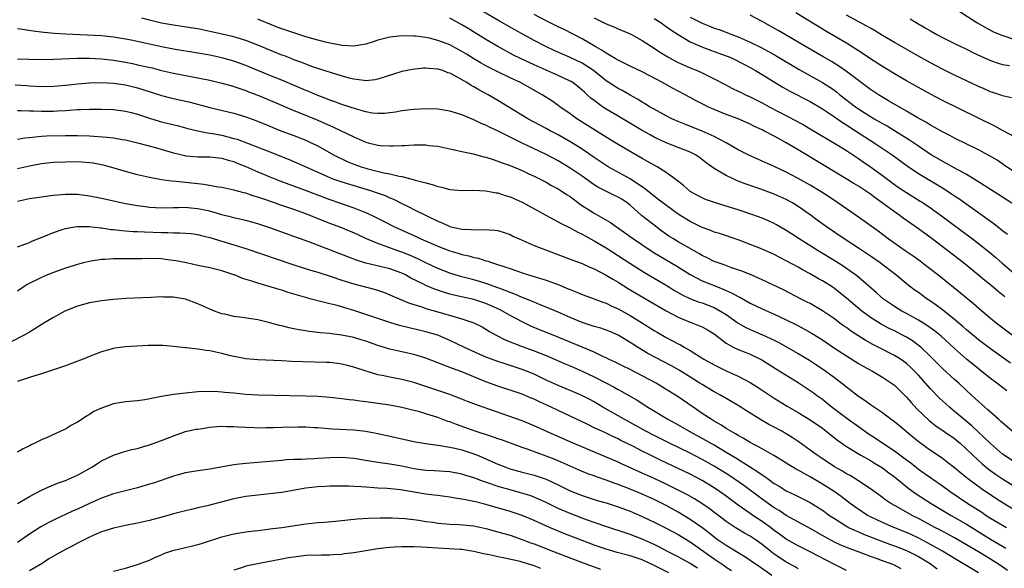
# Model space of a CAD drawing. Units: inches. Extents: x 2634000 to 2635426, y 1449000 to 1452000.
# Drawn here: x 2634681 to 2634845, y 1450372 to 1450463 of the extents above; entities that cross this region are included whole.
import ezdxf

# ---------------------------------------------------------------- set-up
doc = ezdxf.new("R2010")
doc.units = ezdxf.units.IN
doc.header["$MEASUREMENT"] = 0
doc.layers.add('LD26341449_2ft', color=249, linetype='Continuous')

msp = doc.modelspace()

# ---------------------------------------------------------------- linework, layer by layer
at = {"layer": 'LD26341449_2ft'}
for points, elevation in [([(2634846.59, 1450411), (2634843.96, 1450413), (2634843, 1450413.78), (2634841.56, 1450415), (2634840.19, 1450416.19), (2634838, 1450418), (2634834.21, 1450421), (2634832.41, 1450422.41), (2634831.27, 1450423.27), (2634830.11, 1450424.11), (2634828.8, 1450425), (2634825.94, 1450427), (2634824.27, 1450428.27), (2634821.96, 1450429.96), (2634820.49, 1450431), (2634819, 1450432), (2634817.58, 1450433), (2634816.04, 1450434.04), (2634814.83, 1450434.83), (2634813, 1450435.93), (2634811, 1450437.06), (2634809, 1450438.12), (2634807, 1450439.06), (2634805, 1450439.95), (2634804.26, 1450440.26), (2634802.87, 1450440.87), (2634801, 1450441.83), (2634799, 1450443), (2634797, 1450444.05), (2634795, 1450444.91), (2634792.08, 1450446.08), (2634791, 1450446.53), (2634789.97, 1450447), (2634789, 1450447.48), (2634787, 1450448.57), (2634786.24, 1450449), (2634785.48, 1450449.48), (2634785, 1450449.75), (2634784.23, 1450450.23), (2634783, 1450450.89), (2634781.67, 1450451.67), (2634781, 1450452.01), (2634779, 1450453.32), (2634776.88, 1450455), (2634775, 1450456.24), (2634773, 1450457.19), (2634771.72, 1450457.72), (2634770.34, 1450458.34), (2634768.97, 1450459), (2634767, 1450460.04), (2634763.81, 1450461.81), (2634761.25, 1450463.25), (2634757, 1450465.75)], 10898), ([(2634845.36, 1450417.36), (2634844.26, 1450418.26), (2634843.41, 1450419), (2634842.08, 1450420.08), (2634841, 1450420.99), (2634838.51, 1450423), (2634835.92, 1450425), (2634833.3, 1450427), (2634831, 1450428.69), (2634828.46, 1450430.46), (2634827.75, 1450431), (2634827, 1450431.51), (2634824.97, 1450433), (2634823.81, 1450433.81), (2634823, 1450434.42), (2634821, 1450435.75), (2634820.22, 1450436.22), (2634818.99, 1450436.99), (2634815, 1450439.4), (2634811, 1450441.83), (2634809, 1450443), (2634807.68, 1450443.68), (2634807, 1450444.07), (2634805.28, 1450445), (2634805, 1450445.14), (2634803.72, 1450445.72), (2634803, 1450446.08), (2634802.35, 1450446.35), (2634800.97, 1450446.97), (2634799, 1450447.72), (2634797, 1450448.51), (2634795.91, 1450449), (2634795.3, 1450449.3), (2634793.98, 1450449.98), (2634793, 1450450.52), (2634790.06, 1450452.06), (2634788.41, 1450453), (2634786.18, 1450454.18), (2634785, 1450454.79), (2634783, 1450455.75), (2634781, 1450456.73), (2634780.53, 1450457), (2634779.59, 1450457.59), (2634779, 1450457.89), (2634778.35, 1450458.35), (2634777.18, 1450459), (2634775, 1450460.27), (2634771.88, 1450461.88), (2634771, 1450462.3), (2634769, 1450463.3), (2634767, 1450464.33)], 10896), ([(2634847, 1450443.98), (2634845, 1450445.03), (2634843.74, 1450445.74), (2634835, 1450450.03), (2634833, 1450451.07), (2634831, 1450452.18), (2634829, 1450453.32), (2634827, 1450454.48), (2634825, 1450455.68), (2634823, 1450456.97), (2634821.8, 1450457.8), (2634821, 1450458.3), (2634820.59, 1450458.59), (2634819, 1450459.55), (2634815.57, 1450461.57), (2634810.6, 1450464.6)], 10886), ([(2634837, 1450465.4), (2634840.72, 1450463), (2634842.17, 1450462.17), (2634843.48, 1450461.48), (2634845, 1450460.83), (2634845.23, 1450460.77), (2634847, 1450460.16)], 10880), ([(2634846.6, 1450395), (2634845, 1450396.38), (2634844.69, 1450396.69), (2634844.31, 1450397), (2634843, 1450398.17), (2634842.58, 1450398.58), (2634842.07, 1450399), (2634841.51, 1450399.51), (2634841, 1450399.94), (2634840.46, 1450400.46), (2634839, 1450401.79), (2634837.72, 1450403), (2634837, 1450403.62), (2634835, 1450405.42), (2634833, 1450407.44), (2634831.38, 1450409), (2634831.18, 1450409.18), (2634830.02, 1450410.02), (2634829, 1450410.66), (2634828.36, 1450411), (2634827, 1450411.69), (2634826.11, 1450412.11), (2634824.8, 1450412.8), (2634823, 1450413.94), (2634821.57, 1450415), (2634819, 1450417.16), (2634817.98, 1450417.98), (2634817, 1450418.74), (2634816.61, 1450419), (2634815, 1450420.03), (2634814.37, 1450420.37), (2634813, 1450421.19), (2634811.81, 1450421.81), (2634811, 1450422.29), (2634809, 1450423.38), (2634807.91, 1450423.91), (2634807, 1450424.39), (2634805, 1450425.28), (2634803, 1450426.09), (2634801, 1450426.86), (2634797.89, 1450427.89), (2634797, 1450428.15), (2634796.41, 1450428.41), (2634795, 1450428.9), (2634793, 1450429.87), (2634791.16, 1450431), (2634790.61, 1450431.39), (2634788.42, 1450433), (2634787.63, 1450433.63), (2634787, 1450434.1), (2634786.51, 1450434.51), (2634785.88, 1450435), (2634785.4, 1450435.4), (2634783, 1450436.98), (2634779.37, 1450439), (2634779, 1450439.22), (2634777, 1450440.57), (2634775, 1450441.95), (2634773.12, 1450443.12), (2634771, 1450444.31), (2634769.68, 1450445), (2634769, 1450445.38), (2634765.98, 1450447), (2634762.68, 1450449), (2634761, 1450450.05), (2634759.39, 1450451), (2634757.83, 1450451.82), (2634757, 1450452.31), (2634756.53, 1450452.53), (2634755.8, 1450453), (2634753.93, 1450454.07), (2634753, 1450454.56), (2634752.66, 1450454.66), (2634751.83, 1450455), (2634751, 1450455.27), (2634749.38, 1450455.38), (2634749, 1450455.42), (2634748.59, 1450455.41), (2634746.79, 1450455.21), (2634745, 1450454.83), (2634743.58, 1450454.42), (2634741, 1450453.56), (2634740.54, 1450453.46), (2634739, 1450453.32), (2634738.67, 1450453.33), (2634737, 1450453.59), (2634736.24, 1450453.76), (2634733.44, 1450454.56), (2634731, 1450455.35), (2634730.46, 1450455.54), (2634729, 1450456.08), (2634728.35, 1450456.35), (2634727, 1450456.82), (2634726.54, 1450457), (2634725.44, 1450457.44), (2634725, 1450457.6), (2634721, 1450459.22), (2634719, 1450460), (2634717, 1450460.61), (2634715.07, 1450461.07), (2634713, 1450461.52), (2634711, 1450461.93), (2634708.35, 1450462.35), (2634707, 1450462.54), (2634705, 1450462.9), (2634703, 1450463.37), (2634701.71, 1450463.71)], 10904), ([(2634845.72, 1450401.72), (2634845, 1450402.3), (2634844.07, 1450403), (2634843, 1450403.78), (2634841, 1450405.37), (2634839, 1450407), (2634837, 1450408.75), (2634834.8, 1450410.8), (2634833.69, 1450411.69), (2634832.52, 1450412.52), (2634831, 1450413.47), (2634829, 1450414.6), (2634828.25, 1450415), (2634827, 1450415.77), (2634825.17, 1450417), (2634824.03, 1450418.03), (2634821, 1450420.63), (2634820.54, 1450421), (2634819.66, 1450421.66), (2634818.46, 1450422.46), (2634817.24, 1450423.24), (2634814.32, 1450425), (2634811.12, 1450427), (2634809.84, 1450427.84), (2634809, 1450428.42), (2634807.37, 1450429.37), (2634807, 1450429.57), (2634806.01, 1450430.01), (2634805, 1450430.43), (2634803.43, 1450431), (2634801, 1450431.82), (2634799, 1450432.45), (2634797.04, 1450433.04), (2634795.57, 1450433.57), (2634795, 1450433.81), (2634794.22, 1450434.22), (2634793, 1450434.91), (2634792.88, 1450435), (2634791.86, 1450435.86), (2634790.42, 1450437), (2634789, 1450438.05), (2634787.48, 1450439), (2634787, 1450439.25), (2634785.9, 1450439.9), (2634785, 1450440.39), (2634781, 1450442.71), (2634779, 1450443.94), (2634774.11, 1450447), (2634773, 1450447.82), (2634771.29, 1450449), (2634771, 1450449.22), (2634769.95, 1450449.95), (2634768.34, 1450451), (2634764.75, 1450453), (2634763, 1450453.8), (2634761, 1450454.78), (2634759, 1450455.8), (2634758.22, 1450456.22), (2634757, 1450456.95), (2634755.73, 1450457.73), (2634755, 1450458.2), (2634753, 1450459.28), (2634752.54, 1450459.46), (2634751, 1450460.01), (2634749.62, 1450460.38), (2634749, 1450460.5), (2634747.26, 1450460.74), (2634747, 1450460.75), (2634745, 1450460.78), (2634743, 1450460.57), (2634741, 1450460.05), (2634740.22, 1450459.78), (2634739, 1450459.4), (2634738.67, 1450459.33), (2634737, 1450459.06), (2634735, 1450459.18), (2634734.79, 1450459.21), (2634733, 1450459.56), (2634732.29, 1450459.71), (2634731, 1450460.05), (2634729, 1450460.65), (2634727, 1450461.29), (2634725, 1450461.96), (2634724.25, 1450462.25), (2634723, 1450462.73), (2634721.39, 1450463.39), (2634721, 1450463.59)], 10902), ([(2634846.3, 1450406.3), (2634843, 1450408.71), (2634841, 1450410.23), (2634839, 1450411.88), (2634838.41, 1450412.41), (2634837, 1450413.61), (2634835, 1450415.18), (2634833.97, 1450415.97), (2634833, 1450416.64), (2634832.46, 1450417), (2634831, 1450418.06), (2634830.44, 1450418.44), (2634829.29, 1450419.29), (2634827.23, 1450421), (2634824.62, 1450423), (2634823, 1450424.11), (2634821, 1450425.46), (2634818.63, 1450427), (2634815.68, 1450429), (2634814.14, 1450430.14), (2634813, 1450431), (2634811, 1450432.4), (2634810.01, 1450433), (2634809, 1450433.54), (2634807, 1450434.42), (2634804.74, 1450435.26), (2634802.17, 1450436.17), (2634800.73, 1450436.73), (2634800.13, 1450437), (2634799, 1450437.53), (2634797.65, 1450438.35), (2634797, 1450438.7), (2634795.65, 1450439.65), (2634794.54, 1450440.54), (2634793.86, 1450441), (2634793, 1450441.42), (2634791, 1450442.23), (2634789, 1450443.01), (2634787, 1450443.94), (2634786.31, 1450444.31), (2634785, 1450445.05), (2634781, 1450447.4), (2634779, 1450448.59), (2634778.38, 1450449), (2634777, 1450450.01), (2634776.44, 1450450.44), (2634775.86, 1450451), (2634775.4, 1450451.4), (2634775, 1450451.77), (2634774.33, 1450452.33), (2634773.45, 1450453), (2634773.18, 1450453.18), (2634773, 1450453.27), (2634771, 1450454.21), (2634767, 1450455.96), (2634764.77, 1450457), (2634763.6, 1450457.6), (2634761, 1450459.01), (2634759, 1450460.17), (2634756.02, 1450462.02), (2634755, 1450462.62), (2634753, 1450463.72)], 10900), ([(2634777, 1450463.81), (2634779, 1450462.81), (2634780.28, 1450462.28), (2634781, 1450461.94), (2634781.68, 1450461.68), (2634783, 1450461.12), (2634783.24, 1450461), (2634785, 1450460.01), (2634786.55, 1450459), (2634787, 1450458.74), (2634788.04, 1450458.04), (2634789, 1450457.46), (2634789.27, 1450457.27), (2634790.55, 1450456.55), (2634791, 1450456.33), (2634793, 1450455.44), (2634794.16, 1450455), (2634795, 1450454.63), (2634795.76, 1450454.24), (2634797, 1450453.65), (2634798.73, 1450452.73), (2634800.05, 1450452.05), (2634801, 1450451.61), (2634801.39, 1450451.39), (2634802.2, 1450451), (2634803, 1450450.64), (2634805, 1450449.62), (2634806.15, 1450449), (2634810.65, 1450446.65), (2634811.95, 1450445.95), (2634813, 1450445.34), (2634817.19, 1450442.81), (2634819, 1450441.69), (2634821, 1450440.39), (2634821.82, 1450439.82), (2634823.01, 1450439.01), (2634825, 1450437.56), (2634827, 1450436.06), (2634827.62, 1450435.62), (2634829, 1450434.7), (2634831.3, 1450433.3), (2634831.78, 1450433), (2634833, 1450432.18), (2634834.64, 1450431), (2634840, 1450427), (2634841, 1450426.24), (2634842.81, 1450424.81), (2634843.89, 1450423.89), (2634844.9, 1450423), (2634847.21, 1450421)], 10894), ([(2634787, 1450463.69), (2634788.1, 1450463), (2634788.61, 1450462.61), (2634789, 1450462.36), (2634789.79, 1450461.79), (2634791.01, 1450461.01), (2634793, 1450459.8), (2634794.94, 1450458.94), (2634796.39, 1450458.39), (2634797, 1450458.2), (2634799, 1450457.48), (2634799.34, 1450457.34), (2634800.11, 1450457), (2634801.94, 1450456.06), (2634803, 1450455.5), (2634803.9, 1450455), (2634805, 1450454.35), (2634808.32, 1450452.32), (2634809.61, 1450451.61), (2634813, 1450449.84), (2634815, 1450448.67), (2634817, 1450447.31), (2634818.35, 1450446.35), (2634819, 1450445.96), (2634819.58, 1450445.58), (2634823.63, 1450443), (2634826.62, 1450441), (2634829.15, 1450439.15), (2634831, 1450437.89), (2634835.31, 1450435.31), (2634836.51, 1450434.51), (2634837, 1450434.16), (2634837.71, 1450433.71), (2634841.23, 1450431.23), (2634843, 1450429.93), (2634843.55, 1450429.55), (2634845, 1450428.41), (2634845.81, 1450427.81)], 10892), ([(2634793, 1450463.9), (2634795, 1450462.89), (2634796.36, 1450462.36), (2634797, 1450462.08), (2634797.82, 1450461.82), (2634799.96, 1450461), (2634801, 1450460.63), (2634803, 1450459.76), (2634804.83, 1450458.83), (2634806.14, 1450458.14), (2634807.41, 1450457.41), (2634811.17, 1450455.17), (2634815, 1450453.04), (2634816.26, 1450452.26), (2634817, 1450451.73), (2634817.42, 1450451.42), (2634817.93, 1450451), (2634820.51, 1450449), (2634821, 1450448.66), (2634821.94, 1450448.06), (2634823, 1450447.39), (2634823.65, 1450447), (2634825, 1450446.22), (2634825.79, 1450445.79), (2634827.04, 1450445.04), (2634829.51, 1450443.51), (2634831, 1450442.47), (2634833.18, 1450441), (2634835, 1450439.92), (2634835.62, 1450439.62), (2634837.39, 1450438.61), (2634839, 1450437.75), (2634840.28, 1450437), (2634843, 1450435.29), (2634845, 1450434.01), (2634846.54, 1450433)], 10890), ([(2634847, 1450438.1), (2634845.28, 1450439.28), (2634844.08, 1450440.08), (2634842.84, 1450440.84), (2634841, 1450441.84), (2634837, 1450443.76), (2634836.2, 1450444.2), (2634835, 1450444.81), (2634833.62, 1450445.62), (2634833, 1450445.94), (2634832.35, 1450446.35), (2634830.8, 1450447.2), (2634829, 1450448.26), (2634826, 1450450), (2634824.34, 1450451), (2634823, 1450451.86), (2634821, 1450453.34), (2634819, 1450454.88), (2634817.75, 1450455.75), (2634816.51, 1450456.51), (2634815.25, 1450457.25), (2634807.66, 1450461.66), (2634805, 1450463.16), (2634803, 1450464.23)], 10888), ([(2634846.5, 1450450.5), (2634845, 1450450.81), (2634844.87, 1450450.87), (2634843.37, 1450451.37), (2634843, 1450451.48), (2634841.95, 1450451.95), (2634841, 1450452.35), (2634837, 1450454.24), (2634835, 1450455.22), (2634833, 1450456.27), (2634831, 1450457.38), (2634827, 1450459.66), (2634825, 1450460.85), (2634823.68, 1450461.68), (2634823, 1450462.06), (2634822.41, 1450462.41), (2634819, 1450464.23)], 10884), ([(2634829.63, 1450463.63), (2634830.64, 1450463), (2634832.14, 1450462.14), (2634833, 1450461.62), (2634834.08, 1450461), (2634835, 1450460.51), (2634837, 1450459.52), (2634839, 1450458.56), (2634840.04, 1450458.04), (2634841.41, 1450457.41), (2634843, 1450456.7), (2634844.25, 1450456.25), (2634845, 1450456.04), (2634846.16, 1450455.84)], 10882), ([(2634847, 1450389.83), (2634845.27, 1450391), (2634845, 1450391.21), (2634843, 1450392.94), (2634841.97, 1450393.97), (2634841, 1450394.86), (2634839.91, 1450395.91), (2634838.55, 1450397), (2634837, 1450398.31), (2634836.61, 1450398.61), (2634836.15, 1450399), (2634835.55, 1450399.55), (2634834.52, 1450400.52), (2634833, 1450402.05), (2634831, 1450404.32), (2634830.37, 1450405), (2634829.67, 1450405.67), (2634829, 1450406.27), (2634828.59, 1450406.59), (2634827.99, 1450407), (2634827, 1450407.62), (2634824.27, 1450409), (2634823.41, 1450409.41), (2634822.13, 1450410.13), (2634819.71, 1450411.71), (2634819, 1450412.24), (2634818.55, 1450412.55), (2634817.92, 1450413), (2634817, 1450413.68), (2634815, 1450415.05), (2634813, 1450416.23), (2634812.5, 1450416.5), (2634811.47, 1450417), (2634808.51, 1450418.51), (2634805, 1450420.2), (2634803.16, 1450421), (2634801.62, 1450421.62), (2634799.75, 1450422.25), (2634798.66, 1450422.66), (2634797.66, 1450423), (2634797, 1450423.25), (2634795.85, 1450423.85), (2634795, 1450424.25), (2634794.54, 1450424.54), (2634791, 1450426.53), (2634790.22, 1450427), (2634789.47, 1450427.47), (2634788.3, 1450428.3), (2634787, 1450429.27), (2634784.91, 1450430.91), (2634783, 1450432.62), (2634782.52, 1450433), (2634781.6, 1450433.6), (2634781, 1450433.96), (2634780.27, 1450434.27), (2634778.93, 1450434.93), (2634777.62, 1450435.62), (2634777, 1450436.02), (2634775, 1450437.43), (2634773, 1450438.78), (2634771, 1450439.97), (2634769, 1450441.02), (2634764.89, 1450443), (2634761.12, 1450444.88), (2634759.58, 1450445.58), (2634759, 1450445.91), (2634758.22, 1450446.22), (2634757, 1450446.82), (2634755, 1450447.62), (2634754.09, 1450447.91), (2634753, 1450448.23), (2634751, 1450448.57), (2634749, 1450448.64), (2634747, 1450448.54), (2634745, 1450448.3), (2634743.91, 1450448.09), (2634743, 1450447.97), (2634742.13, 1450447.87), (2634741, 1450447.84), (2634740.06, 1450447.94), (2634739, 1450448.13), (2634737.42, 1450448.58), (2634735, 1450449.38), (2634733.83, 1450449.83), (2634733, 1450450.1), (2634732.36, 1450450.36), (2634731, 1450450.86), (2634729.5, 1450451.5), (2634729, 1450451.7), (2634728.1, 1450452.1), (2634726.7, 1450452.7), (2634725, 1450453.4), (2634723, 1450454.19), (2634719, 1450455.84), (2634717, 1450456.56), (2634715, 1450457.11), (2634713, 1450457.55), (2634711, 1450457.93), (2634707, 1450458.57), (2634705, 1450458.98), (2634702.47, 1450459.53), (2634699.94, 1450460.06), (2634699, 1450460.24), (2634697, 1450460.59), (2634695, 1450460.78), (2634689.05, 1450461.05), (2634687.19, 1450461.19), (2634685.37, 1450461.37), (2634683.59, 1450461.59), (2634681.82, 1450461.82), (2634681, 1450461.95)], 10906), ([(2634681, 1450456.98), (2634682.91, 1450456.91), (2634685, 1450456.86), (2634687, 1450456.88), (2634691, 1450457.07), (2634693, 1450457.09), (2634695, 1450456.99), (2634697, 1450456.74), (2634699, 1450456.4), (2634700.17, 1450456.17), (2634701, 1450455.99), (2634702.32, 1450455.68), (2634703.44, 1450455.44), (2634705, 1450455.04), (2634707, 1450454.57), (2634713, 1450453.4), (2634715, 1450452.94), (2634716.5, 1450452.5), (2634717, 1450452.37), (2634718, 1450452), (2634719, 1450451.68), (2634719.49, 1450451.49), (2634721, 1450450.92), (2634723.78, 1450449.78), (2634727, 1450448.38), (2634728.03, 1450447.97), (2634731, 1450446.76), (2634732.23, 1450446.23), (2634733, 1450445.87), (2634733.62, 1450445.62), (2634737, 1450443.96), (2634739, 1450443.1), (2634739.4, 1450443), (2634741, 1450442.6), (2634741.45, 1450442.55), (2634743, 1450442.47), (2634743.54, 1450442.46), (2634745, 1450442.55), (2634745.45, 1450442.55), (2634747, 1450442.65), (2634747.37, 1450442.63), (2634749, 1450442.63), (2634749.43, 1450442.57), (2634751, 1450442.43), (2634753, 1450442.01), (2634754.27, 1450441.73), (2634755, 1450441.54), (2634756.87, 1450441.14), (2634758.66, 1450440.66), (2634759, 1450440.61), (2634760.19, 1450440.19), (2634761, 1450439.96), (2634761.67, 1450439.67), (2634763, 1450439.2), (2634765, 1450438.36), (2634766.16, 1450437.84), (2634767, 1450437.45), (2634767.91, 1450437), (2634769, 1450436.43), (2634769.9, 1450435.9), (2634771, 1450435.32), (2634771.51, 1450435), (2634772.4, 1450434.4), (2634773, 1450434.03), (2634774.75, 1450432.75), (2634777, 1450431.26), (2634779.73, 1450429.73), (2634780.71, 1450429), (2634780.89, 1450428.89), (2634782.07, 1450428.07), (2634783.58, 1450427), (2634786.81, 1450424.81), (2634788.05, 1450424.05), (2634790.59, 1450422.59), (2634793, 1450421.09), (2634795, 1450420.05), (2634797.56, 1450419), (2634798.6, 1450418.6), (2634799, 1450418.4), (2634799.99, 1450417.99), (2634801, 1450417.4), (2634801.28, 1450417.28), (2634803, 1450416.32), (2634805, 1450415.37), (2634807, 1450414.48), (2634809, 1450413.54), (2634810.7, 1450412.7), (2634812.01, 1450412.01), (2634813.28, 1450411.28), (2634815, 1450410.19), (2634817, 1450408.83), (2634819, 1450407.52), (2634821, 1450406.27), (2634821.81, 1450405.81), (2634823.33, 1450405), (2634825, 1450404.02), (2634826.53, 1450403), (2634827, 1450402.64), (2634829, 1450400.66), (2634829.77, 1450399.77), (2634830.74, 1450398.74), (2634832.79, 1450396.79), (2634833.9, 1450395.9), (2634837, 1450393.77), (2634837.43, 1450393.42), (2634837.93, 1450393), (2634839, 1450392.03), (2634840.05, 1450391), (2634841.59, 1450389.59), (2634842.69, 1450388.69), (2634843.85, 1450387.85), (2634845, 1450387.06), (2634848.74, 1450384.74)], 10908), ([(2634680.61, 1450452.61), (2634682.5, 1450452.5), (2634683, 1450452.45), (2634685, 1450452.37), (2634687, 1450452.41), (2634689, 1450452.56), (2634691, 1450452.78), (2634693, 1450452.96), (2634695, 1450453.03), (2634697, 1450452.92), (2634699, 1450452.62), (2634701, 1450452.14), (2634701.88, 1450451.88), (2634705, 1450450.87), (2634706.48, 1450450.48), (2634709.74, 1450449.74), (2634713, 1450448.87), (2634717, 1450447.91), (2634719, 1450447.31), (2634720.69, 1450446.69), (2634723, 1450445.76), (2634723.53, 1450445.53), (2634724.86, 1450445), (2634727, 1450444.19), (2634729, 1450443.41), (2634729.9, 1450443), (2634731, 1450442.47), (2634733.64, 1450441), (2634734.53, 1450440.53), (2634735, 1450440.3), (2634735.9, 1450439.89), (2634737, 1450439.43), (2634738.2, 1450439), (2634739, 1450438.75), (2634739.35, 1450438.65), (2634742.02, 1450437.98), (2634743, 1450437.81), (2634744.57, 1450437.43), (2634745, 1450437.38), (2634746.9, 1450436.9), (2634747.22, 1450436.78), (2634749, 1450436.32), (2634750.06, 1450436.06), (2634751, 1450435.72), (2634751.59, 1450435.59), (2634753, 1450435.21), (2634755, 1450435.05), (2634757, 1450435.09), (2634759, 1450435), (2634760.68, 1450434.68), (2634761, 1450434.64), (2634762.22, 1450434.22), (2634763, 1450433.99), (2634765, 1450433.1), (2634768.94, 1450430.94), (2634771, 1450429.86), (2634771.54, 1450429.54), (2634773, 1450428.85), (2634774.18, 1450428.18), (2634775, 1450427.81), (2634775.51, 1450427.51), (2634777, 1450426.69), (2634779, 1450425.49), (2634782.96, 1450422.96), (2634785.42, 1450421.42), (2634787, 1450420.49), (2634789, 1450419.28), (2634790.4, 1450418.4), (2634791.68, 1450417.68), (2634793.05, 1450417.05), (2634794.5, 1450416.5), (2634795, 1450416.34), (2634797, 1450415.57), (2634798.07, 1450415), (2634799, 1450414.42), (2634800.99, 1450412.99), (2634802.26, 1450412.26), (2634803, 1450411.9), (2634805.05, 1450411.05), (2634807, 1450410.16), (2634807.77, 1450409.77), (2634811, 1450407.94), (2634812.84, 1450406.84), (2634814.05, 1450406.05), (2634815.59, 1450405), (2634817, 1450403.94), (2634818.26, 1450403), (2634818.67, 1450402.67), (2634819, 1450402.39), (2634821, 1450400.84), (2634822.12, 1450400.12), (2634823, 1450399.46), (2634823.67, 1450399), (2634825, 1450398.13), (2634826.48, 1450397), (2634827, 1450396.63), (2634827.88, 1450395.88), (2634830.07, 1450394.07), (2634831.18, 1450393.18), (2634833, 1450391.87), (2634834.3, 1450391), (2634835, 1450390.51), (2634835.85, 1450389.85), (2634837, 1450388.94), (2634838.06, 1450388.06), (2634839.17, 1450387.17), (2634841.48, 1450385.48), (2634843.88, 1450383.88), (2634845.1, 1450383.1), (2634849, 1450380.73)], 10910), ([(2634681, 1450448.35), (2634681.63, 1450448.37), (2634683, 1450448.3), (2634683.7, 1450448.3), (2634685, 1450448.25), (2634687, 1450448.28), (2634687.69, 1450448.3), (2634689, 1450448.39), (2634689.59, 1450448.41), (2634691, 1450448.52), (2634691.48, 1450448.52), (2634693, 1450448.6), (2634693.41, 1450448.59), (2634695, 1450448.6), (2634697, 1450448.51), (2634699, 1450448.27), (2634699.95, 1450448.05), (2634701, 1450447.78), (2634703, 1450447.1), (2634704.6, 1450446.6), (2634705, 1450446.49), (2634707.81, 1450445.81), (2634709.39, 1450445.39), (2634711.01, 1450445.01), (2634712.66, 1450444.66), (2634713, 1450444.62), (2634713.45, 1450444.55), (2634715, 1450444.25), (2634716.03, 1450443.97), (2634717, 1450443.73), (2634717.57, 1450443.57), (2634721, 1450442.28), (2634723, 1450441.51), (2634726.23, 1450440.23), (2634727.63, 1450439.63), (2634733, 1450437.2), (2634733.52, 1450437), (2634735, 1450436.48), (2634739.96, 1450435), (2634740.74, 1450434.74), (2634742.21, 1450434.21), (2634743, 1450433.85), (2634743.61, 1450433.61), (2634745, 1450432.9), (2634746.29, 1450432.29), (2634747, 1450431.91), (2634749.15, 1450430.85), (2634751, 1450429.95), (2634751.7, 1450429.7), (2634753, 1450429.05), (2634753.21, 1450429), (2634754.69, 1450428.69), (2634755, 1450428.6), (2634756.55, 1450428.55), (2634757, 1450428.49), (2634758.58, 1450428.58), (2634760.46, 1450428.46), (2634761, 1450428.38), (2634762.05, 1450428.05), (2634763, 1450427.72), (2634763.48, 1450427.48), (2634764.54, 1450427), (2634767, 1450425.93), (2634769.33, 1450425), (2634773, 1450423.65), (2634773.45, 1450423.45), (2634775, 1450422.9), (2634776.29, 1450422.29), (2634777, 1450422.03), (2634779, 1450420.98), (2634780.21, 1450420.22), (2634781, 1450419.78), (2634782.72, 1450418.72), (2634789.02, 1450415.02), (2634791, 1450413.98), (2634793, 1450413.16), (2634793.46, 1450413), (2634794.56, 1450412.56), (2634795, 1450412.35), (2634795.87, 1450411.87), (2634797, 1450411.18), (2634799, 1450409.67), (2634800.18, 1450409), (2634801, 1450408.6), (2634802.13, 1450408.13), (2634803, 1450407.8), (2634804.9, 1450406.9), (2634807.35, 1450405.35), (2634811, 1450403.11), (2634813, 1450401.79), (2634813.46, 1450401.46), (2634814.05, 1450401), (2634815, 1450400.32), (2634815.75, 1450399.75), (2634816.66, 1450399), (2634819.32, 1450397), (2634821, 1450395.8), (2634822.65, 1450394.65), (2634823.86, 1450393.86), (2634825.06, 1450393), (2634827, 1450391.72), (2634828.58, 1450390.58), (2634829, 1450390.25), (2634829.72, 1450389.72), (2634831, 1450388.71), (2634833.37, 1450387), (2634835, 1450385.92), (2634836.3, 1450385), (2634839.23, 1450383), (2634841.53, 1450381.52), (2634842.3, 1450381), (2634843, 1450380.56), (2634845, 1450379.37), (2634845.64, 1450379)], 10912), ([(2634681, 1450443.57), (2634682.2, 1450443.8), (2634683, 1450443.9), (2634683.97, 1450443.97), (2634685, 1450444.1), (2634685.85, 1450444.15), (2634689, 1450444.23), (2634691, 1450444.22), (2634693, 1450444.16), (2634695.95, 1450443.95), (2634697, 1450443.82), (2634698.45, 1450443.55), (2634699, 1450443.46), (2634700.99, 1450443), (2634703.73, 1450442.27), (2634707, 1450441.31), (2634708.87, 1450440.87), (2634709, 1450440.85), (2634711, 1450440.66), (2634713, 1450440.63), (2634714.47, 1450440.47), (2634715, 1450440.43), (2634716.08, 1450440.08), (2634717, 1450439.86), (2634717.6, 1450439.6), (2634719.04, 1450439.04), (2634721, 1450438.16), (2634723, 1450437.32), (2634724.66, 1450436.66), (2634725.71, 1450436.29), (2634728.87, 1450435.13), (2634730.49, 1450434.49), (2634733, 1450433.54), (2634734.64, 1450433), (2634737, 1450432.19), (2634738.39, 1450431.62), (2634739, 1450431.38), (2634740.61, 1450430.61), (2634741.93, 1450429.93), (2634743.79, 1450429), (2634746.01, 1450428.01), (2634747.38, 1450427.38), (2634748.13, 1450427), (2634751, 1450425.77), (2634753, 1450425.03), (2634754.56, 1450424.56), (2634755, 1450424.41), (2634756.16, 1450424.16), (2634757, 1450423.91), (2634757.77, 1450423.77), (2634759, 1450423.36), (2634759.3, 1450423.3), (2634760.08, 1450423), (2634762.32, 1450422.32), (2634763, 1450422.05), (2634763.8, 1450421.8), (2634765, 1450421.36), (2634766.1, 1450421), (2634769, 1450420.12), (2634771, 1450419.39), (2634772.7, 1450418.7), (2634773, 1450418.57), (2634774.15, 1450418.15), (2634775, 1450417.77), (2634777, 1450417.05), (2634778.47, 1450416.47), (2634779, 1450416.29), (2634779.85, 1450415.85), (2634781, 1450415.35), (2634783, 1450414.26), (2634785.05, 1450413), (2634787, 1450411.76), (2634787.48, 1450411.48), (2634789, 1450410.6), (2634791, 1450409.54), (2634791.37, 1450409.37), (2634792, 1450409), (2634793, 1450408.44), (2634795.29, 1450407), (2634797, 1450406.03), (2634799, 1450405.05), (2634801, 1450404.17), (2634803, 1450403.1), (2634804.29, 1450402.29), (2634807, 1450400.48), (2634809.16, 1450399.16), (2634811, 1450398.13), (2634813, 1450396.92), (2634815, 1450395.5), (2634815.66, 1450395), (2634817.51, 1450393.51), (2634819, 1450392.46), (2634821.42, 1450391), (2634823, 1450390.14), (2634823.7, 1450389.7), (2634825, 1450388.92), (2634826.08, 1450388.08), (2634827, 1450387.41), (2634829.44, 1450385.44), (2634830.6, 1450384.6), (2634833.13, 1450383), (2634836.46, 1450381), (2634839, 1450379.53), (2634843, 1450377.05), (2634845, 1450375.88), (2634845.57, 1450375.57)], 10914), ([(2634845.84, 1450371.84), (2634844.65, 1450372.65), (2634843, 1450373.69), (2634841, 1450374.91), (2634839, 1450376.11), (2634837, 1450377.26), (2634835.88, 1450377.88), (2634834.58, 1450378.58), (2634833.75, 1450379), (2634831, 1450380.49), (2634829.98, 1450381), (2634827.73, 1450382.27), (2634826.4, 1450383), (2634825.55, 1450383.55), (2634825, 1450383.98), (2634823, 1450385.42), (2634821.76, 1450386.24), (2634821, 1450386.76), (2634819.61, 1450387.61), (2634819, 1450387.92), (2634818.33, 1450388.33), (2634817, 1450389.1), (2634814.66, 1450390.66), (2634814.15, 1450391), (2634813, 1450391.85), (2634811.16, 1450393.16), (2634809.97, 1450393.97), (2634809, 1450394.57), (2634808.24, 1450395), (2634807, 1450395.68), (2634806.12, 1450396.12), (2634804.85, 1450396.85), (2634802.4, 1450398.4), (2634801, 1450399.3), (2634798.03, 1450401), (2634797, 1450401.55), (2634795, 1450402.75), (2634794.62, 1450403), (2634791.15, 1450405.15), (2634789.87, 1450405.87), (2634785.96, 1450407.96), (2634784.23, 1450409), (2634783.47, 1450409.47), (2634783, 1450409.79), (2634780.99, 1450410.99), (2634779.6, 1450411.6), (2634779, 1450411.84), (2634778.13, 1450412.13), (2634777, 1450412.45), (2634775, 1450413.07), (2634773, 1450413.91), (2634771, 1450414.8), (2634769, 1450415.63), (2634768.05, 1450416.05), (2634767, 1450416.45), (2634765.21, 1450417.21), (2634765, 1450417.27), (2634763.81, 1450417.81), (2634763, 1450418.07), (2634762.36, 1450418.36), (2634761, 1450418.84), (2634759, 1450419.58), (2634757.92, 1450419.92), (2634757, 1450420.18), (2634755, 1450420.67), (2634753.86, 1450421), (2634753, 1450421.28), (2634751, 1450422.08), (2634749, 1450423.01), (2634747.66, 1450423.66), (2634746.27, 1450424.27), (2634745, 1450424.78), (2634744.35, 1450425), (2634742.2, 1450425.8), (2634741, 1450426.21), (2634739.13, 1450427), (2634737, 1450427.99), (2634736.28, 1450428.28), (2634735, 1450428.82), (2634733, 1450429.59), (2634729, 1450431.2), (2634727, 1450431.9), (2634724.67, 1450432.67), (2634723.78, 1450433), (2634721.7, 1450433.7), (2634721, 1450433.96), (2634720.18, 1450434.18), (2634719, 1450434.59), (2634718.66, 1450434.66), (2634717, 1450435.1), (2634715, 1450435.53), (2634714.4, 1450435.6), (2634712.04, 1450436.04), (2634711, 1450436.14), (2634707.42, 1450436.58), (2634706.62, 1450436.62), (2634705, 1450436.85), (2634703, 1450437.2), (2634701, 1450437.67), (2634699, 1450438.21), (2634696.32, 1450439), (2634695.28, 1450439.28), (2634693.59, 1450439.59), (2634693, 1450439.67), (2634691, 1450439.8), (2634689, 1450439.79), (2634687, 1450439.69), (2634685, 1450439.48), (2634683, 1450439.13), (2634681, 1450438.67)], 10916), ([(2634841, 1450371.43), (2634837, 1450373.83), (2634836.29, 1450374.29), (2634835.03, 1450375.03), (2634833, 1450376.17), (2634831.15, 1450377.15), (2634829.8, 1450377.8), (2634829, 1450378.16), (2634826.89, 1450379), (2634825, 1450379.81), (2634823, 1450380.75), (2634822.53, 1450381), (2634821.61, 1450381.61), (2634820.42, 1450382.42), (2634819.61, 1450383), (2634818.12, 1450384.12), (2634816.95, 1450384.95), (2634815, 1450386.21), (2634813, 1450387.41), (2634811.95, 1450387.95), (2634811, 1450388.51), (2634810.67, 1450388.67), (2634809.4, 1450389.4), (2634808.18, 1450390.18), (2634806.95, 1450390.95), (2634805, 1450392.08), (2634803, 1450393.14), (2634801.84, 1450393.84), (2634801, 1450394.28), (2634800.56, 1450394.56), (2634799.74, 1450395), (2634799, 1450395.46), (2634798.08, 1450396.08), (2634797, 1450396.68), (2634796.47, 1450397), (2634795, 1450397.97), (2634793.47, 1450399), (2634790.83, 1450400.83), (2634789, 1450401.97), (2634787.31, 1450403), (2634785, 1450404.24), (2634783, 1450405.26), (2634781.83, 1450405.83), (2634780.5, 1450406.5), (2634779.4, 1450407), (2634779, 1450407.2), (2634778.65, 1450407.35), (2634777, 1450408.14), (2634770.75, 1450410.75), (2634767.89, 1450411.89), (2634766.47, 1450412.47), (2634765, 1450413.2), (2634763, 1450414.28), (2634761.76, 1450415), (2634761.26, 1450415.26), (2634759.88, 1450415.88), (2634759, 1450416.26), (2634757, 1450416.94), (2634753.66, 1450417.66), (2634753, 1450417.82), (2634752.08, 1450418.08), (2634750.57, 1450418.57), (2634749, 1450419.24), (2634748.49, 1450419.51), (2634746.49, 1450420.49), (2634745.61, 1450421), (2634745, 1450421.3), (2634743, 1450422.03), (2634741.62, 1450422.38), (2634739, 1450422.99), (2634737.44, 1450423.44), (2634729.51, 1450426.49), (2634727, 1450427.42), (2634723, 1450428.82), (2634721, 1450429.49), (2634719, 1450430.05), (2634718.24, 1450430.24), (2634717, 1450430.51), (2634716.62, 1450430.62), (2634715, 1450431), (2634713, 1450431.59), (2634711.86, 1450431.86), (2634711, 1450432.03), (2634709.86, 1450432.14), (2634709, 1450432.2), (2634707.81, 1450432.19), (2634707, 1450432.16), (2634705, 1450432.12), (2634703, 1450432.23), (2634702.31, 1450432.31), (2634701, 1450432.49), (2634699, 1450432.86), (2634697.24, 1450433.24), (2634695, 1450433.74), (2634693, 1450434.14), (2634691, 1450434.38), (2634689, 1450434.41), (2634688.33, 1450434.33), (2634687, 1450434.24), (2634686.1, 1450434.1), (2634685, 1450433.97), (2634683, 1450433.66), (2634681, 1450433.24)], 10918), ([(2634681, 1450425.7), (2634683, 1450426.42), (2634683.4, 1450426.6), (2634685.41, 1450427.41), (2634687, 1450428.09), (2634688.61, 1450428.61), (2634689, 1450428.75), (2634690.48, 1450429), (2634691, 1450429.07), (2634692.96, 1450429.04), (2634694.82, 1450428.82), (2634695, 1450428.82), (2634696.59, 1450428.59), (2634697, 1450428.57), (2634698.4, 1450428.4), (2634699, 1450428.37), (2634700.26, 1450428.26), (2634701, 1450428.23), (2634702.16, 1450428.16), (2634705, 1450428.05), (2634706.05, 1450428.05), (2634707, 1450428.01), (2634708.03, 1450428.03), (2634709, 1450427.98), (2634709.9, 1450427.9), (2634711, 1450427.75), (2634711.59, 1450427.59), (2634713, 1450427.24), (2634715, 1450426.61), (2634717, 1450426.01), (2634718.45, 1450425.55), (2634719, 1450425.39), (2634727, 1450422.71), (2634729.81, 1450421.81), (2634731, 1450421.47), (2634731.35, 1450421.35), (2634733.25, 1450420.75), (2634735, 1450420.15), (2634737, 1450419.52), (2634740.59, 1450418.59), (2634742.09, 1450418.09), (2634743, 1450417.72), (2634743.49, 1450417.49), (2634746.29, 1450416.29), (2634748.32, 1450415.68), (2634749, 1450415.44), (2634751, 1450414.88), (2634754.03, 1450413.97), (2634755, 1450413.71), (2634757, 1450413.05), (2634758.36, 1450412.36), (2634759, 1450412), (2634759.61, 1450411.61), (2634760.7, 1450411), (2634762.22, 1450410.22), (2634765, 1450409.11), (2634767, 1450408.39), (2634769, 1450407.6), (2634770.39, 1450407), (2634772.19, 1450406.19), (2634773, 1450405.86), (2634775, 1450404.99), (2634777, 1450404.04), (2634779.09, 1450403), (2634780.34, 1450402.34), (2634781, 1450401.96), (2634781.63, 1450401.63), (2634784.15, 1450400.15), (2634785.94, 1450399), (2634786.62, 1450398.62), (2634789.3, 1450397), (2634791, 1450396.06), (2634792.81, 1450395), (2634795.54, 1450393.54), (2634796.46, 1450393), (2634797, 1450392.71), (2634799, 1450391.54), (2634800.59, 1450390.59), (2634802.87, 1450389.13), (2634804.26, 1450388.26), (2634805, 1450387.72), (2634805.45, 1450387.45), (2634806.04, 1450387), (2634807, 1450386.32), (2634807.84, 1450385.84), (2634809, 1450385.09), (2634810.42, 1450384.42), (2634813, 1450383.14), (2634814.32, 1450382.32), (2634815, 1450381.87), (2634816.21, 1450381), (2634817, 1450380.47), (2634819, 1450379.21), (2634819.38, 1450379), (2634820.46, 1450378.46), (2634821, 1450378.24), (2634821.86, 1450377.86), (2634824.74, 1450376.74), (2634826.21, 1450376.21), (2634827, 1450375.94), (2634829, 1450375.17), (2634829.36, 1450375), (2634831, 1450374.15), (2634832.93, 1450373), (2634834.13, 1450372.13)], 10920), ([(2634828.12, 1450372.12), (2634827, 1450372.71), (2634826.29, 1450373), (2634825, 1450373.44), (2634824.29, 1450373.71), (2634823, 1450374.15), (2634820.83, 1450375), (2634819.48, 1450375.48), (2634818.07, 1450376.07), (2634817, 1450376.57), (2634815.41, 1450377.41), (2634813, 1450378.8), (2634809, 1450380.98), (2634807.8, 1450381.8), (2634807, 1450382.26), (2634805, 1450383.7), (2634801.95, 1450385.95), (2634799.58, 1450387.58), (2634797, 1450389.2), (2634795, 1450390.32), (2634793, 1450391.33), (2634789.55, 1450393), (2634787, 1450394.28), (2634785.62, 1450395), (2634783, 1450396.47), (2634782, 1450397), (2634781, 1450397.59), (2634778.48, 1450399), (2634777, 1450399.87), (2634776.27, 1450400.27), (2634774.94, 1450400.94), (2634773, 1450401.77), (2634771, 1450402.6), (2634769, 1450403.52), (2634767, 1450404.48), (2634765.73, 1450405), (2634765, 1450405.28), (2634762.19, 1450406.19), (2634761, 1450406.59), (2634759.9, 1450407), (2634759, 1450407.35), (2634757.85, 1450407.85), (2634755.34, 1450409), (2634753, 1450410.12), (2634750.98, 1450410.98), (2634749, 1450411.56), (2634746.21, 1450412.21), (2634744.62, 1450412.62), (2634743, 1450413.12), (2634739, 1450414.45), (2634737, 1450415.09), (2634735.52, 1450415.52), (2634735, 1450415.69), (2634734.03, 1450415.97), (2634733, 1450416.22), (2634732.36, 1450416.36), (2634729.92, 1450417), (2634729.18, 1450417.18), (2634727.63, 1450417.63), (2634726.09, 1450418.09), (2634725, 1450418.45), (2634724.56, 1450418.56), (2634722.92, 1450419.08), (2634721, 1450419.62), (2634720.02, 1450419.97), (2634718.44, 1450420.44), (2634717.14, 1450421), (2634717, 1450421.05), (2634715.5, 1450421.5), (2634715, 1450421.67), (2634713, 1450422.17), (2634711, 1450422.58), (2634709.15, 1450423), (2634707.37, 1450423.37), (2634705.6, 1450423.6), (2634705, 1450423.66), (2634703, 1450423.73), (2634701.71, 1450423.71), (2634701, 1450423.71), (2634697.66, 1450423.66), (2634697, 1450423.67), (2634695.57, 1450423.57), (2634695, 1450423.56), (2634693.29, 1450423.29), (2634693, 1450423.26), (2634691.95, 1450423), (2634691, 1450422.75), (2634689, 1450422.13), (2634687, 1450421.41), (2634686, 1450421), (2634685, 1450420.57), (2634682.59, 1450419.41), (2634681, 1450418.33)], 10922), ([(2634819, 1450371.82), (2634818.24, 1450372.24), (2634817, 1450372.84), (2634813, 1450374.96), (2634811, 1450375.94), (2634809, 1450377.06), (2634807.88, 1450377.88), (2634807, 1450378.5), (2634806.35, 1450379), (2634805, 1450379.97), (2634803.42, 1450381), (2634803, 1450381.3), (2634801, 1450382.72), (2634799, 1450384.21), (2634797.88, 1450385), (2634797, 1450385.58), (2634795, 1450386.79), (2634793, 1450387.83), (2634790.86, 1450388.86), (2634788.14, 1450390.14), (2634786.38, 1450391), (2634785, 1450391.68), (2634783.56, 1450392.44), (2634781.48, 1450393.48), (2634781, 1450393.73), (2634780.12, 1450394.12), (2634779, 1450394.67), (2634778.77, 1450394.77), (2634777, 1450395.59), (2634775.85, 1450396.15), (2634771, 1450398.44), (2634769.85, 1450399), (2634767.89, 1450399.89), (2634767, 1450400.33), (2634766.52, 1450400.52), (2634765, 1450401.15), (2634761, 1450402.5), (2634759, 1450403.24), (2634755, 1450404.88), (2634753.44, 1450405.44), (2634753, 1450405.63), (2634751.98, 1450405.98), (2634751, 1450406.39), (2634749, 1450407.14), (2634747, 1450407.75), (2634743, 1450408.67), (2634741, 1450409.27), (2634739, 1450409.97), (2634738.22, 1450410.22), (2634737, 1450410.58), (2634735, 1450411), (2634733.22, 1450411.22), (2634733, 1450411.26), (2634731.38, 1450411.38), (2634731, 1450411.44), (2634729.58, 1450411.58), (2634729, 1450411.68), (2634727.86, 1450411.86), (2634727, 1450412.06), (2634726.21, 1450412.21), (2634725, 1450412.53), (2634724.61, 1450412.61), (2634723, 1450413.06), (2634721, 1450413.52), (2634718.02, 1450413.98), (2634717, 1450414.11), (2634715.53, 1450414.47), (2634715, 1450414.56), (2634713.79, 1450415), (2634713, 1450415.31), (2634711, 1450416.21), (2634709, 1450416.98), (2634707.26, 1450417.26), (2634707, 1450417.31), (2634705.32, 1450417.32), (2634705, 1450417.35), (2634703.27, 1450417.27), (2634699.1, 1450417.1), (2634697, 1450416.94), (2634695, 1450416.69), (2634693, 1450416.34), (2634691, 1450415.8), (2634688.91, 1450415), (2634687, 1450413.95), (2634685.4, 1450413), (2634683, 1450411.51), (2634682.14, 1450411), (2634679.83, 1450409.83)], 10924), ([(2634811, 1450372.13), (2634810.45, 1450372.45), (2634809, 1450373.23), (2634807.92, 1450373.92), (2634807, 1450374.57), (2634806.45, 1450375), (2634805, 1450376.17), (2634803.83, 1450377), (2634803, 1450377.54), (2634802.05, 1450378.05), (2634800.79, 1450378.79), (2634800.46, 1450379), (2634799, 1450379.99), (2634796.17, 1450382.17), (2634794.94, 1450383), (2634793.73, 1450383.73), (2634792.45, 1450384.45), (2634789, 1450386.2), (2634787, 1450387.14), (2634785, 1450388.04), (2634781.56, 1450389.56), (2634781, 1450389.83), (2634773.51, 1450393), (2634770.38, 1450394.38), (2634767, 1450395.92), (2634765, 1450396.71), (2634757.4, 1450399.4), (2634755.95, 1450399.95), (2634754.53, 1450400.53), (2634753, 1450401.09), (2634749, 1450402.45), (2634747, 1450403.1), (2634745, 1450403.6), (2634743, 1450403.99), (2634741.72, 1450404.28), (2634741, 1450404.41), (2634737.48, 1450405.48), (2634737, 1450405.67), (2634735.93, 1450405.93), (2634735, 1450406.18), (2634734.27, 1450406.27), (2634733, 1450406.41), (2634732.44, 1450406.44), (2634728.53, 1450406.53), (2634726.62, 1450406.62), (2634725, 1450406.73), (2634721, 1450406.89), (2634719, 1450407.05), (2634717.37, 1450407.37), (2634717, 1450407.43), (2634716.44, 1450407.57), (2634715, 1450407.96), (2634713, 1450408.4), (2634712.44, 1450408.44), (2634711, 1450408.68), (2634709.11, 1450408.89), (2634709, 1450408.89), (2634707, 1450409.11), (2634705.24, 1450409.24), (2634705, 1450409.25), (2634702.74, 1450409.26), (2634699, 1450409.03), (2634697.2, 1450408.8), (2634697, 1450408.77), (2634695, 1450408.21), (2634693, 1450407.46), (2634692.69, 1450407.31), (2634691.94, 1450407), (2634690.46, 1450406.46), (2634689, 1450405.89), (2634687, 1450405.19), (2634685.35, 1450404.65), (2634683, 1450403.95), (2634681, 1450403.29)], 10926), ([(2634806.61, 1450371), (2634804.48, 1450372.48), (2634803.7, 1450373), (2634803, 1450373.5), (2634802.11, 1450374.11), (2634801, 1450374.75), (2634799, 1450375.97), (2634797.51, 1450377), (2634797, 1450377.37), (2634796.1, 1450378.1), (2634794.96, 1450378.96), (2634793, 1450380.34), (2634791, 1450381.53), (2634789, 1450382.62), (2634787.42, 1450383.42), (2634787, 1450383.63), (2634785, 1450384.52), (2634783, 1450385.35), (2634781, 1450386.12), (2634780.34, 1450386.34), (2634779, 1450386.85), (2634777.4, 1450387.4), (2634777, 1450387.56), (2634775.94, 1450387.94), (2634774.53, 1450388.53), (2634771, 1450390.09), (2634770.35, 1450390.35), (2634769, 1450390.87), (2634766.05, 1450391.95), (2634765, 1450392.31), (2634761.57, 1450393.57), (2634761, 1450393.76), (2634760.09, 1450394.09), (2634756.88, 1450395.12), (2634754.1, 1450396.1), (2634753, 1450396.54), (2634752.64, 1450396.64), (2634751, 1450397.28), (2634749, 1450397.9), (2634747.74, 1450398.26), (2634746.55, 1450398.55), (2634745, 1450398.96), (2634743, 1450399.33), (2634739, 1450399.9), (2634738.01, 1450400.01), (2634737, 1450400.15), (2634736.23, 1450400.23), (2634735, 1450400.4), (2634733, 1450400.62), (2634731, 1450400.77), (2634729, 1450400.84), (2634721, 1450401.01), (2634719, 1450401.12), (2634717, 1450401.31), (2634715.44, 1450401.44), (2634715, 1450401.51), (2634714.44, 1450401.56), (2634713, 1450401.6), (2634711, 1450401.54), (2634709, 1450401.36), (2634707, 1450401.12), (2634705, 1450400.8), (2634704.72, 1450400.72), (2634702.23, 1450400.23), (2634701, 1450400.07), (2634699, 1450399.89), (2634697, 1450399.55), (2634695, 1450398.86), (2634693.73, 1450398.27), (2634693, 1450397.8), (2634692.48, 1450397.52), (2634691.76, 1450397), (2634691, 1450396.52), (2634690.01, 1450395.99), (2634689, 1450395.36), (2634688.74, 1450395.26), (2634688.24, 1450395), (2634685.94, 1450393.94), (2634685, 1450393.55), (2634683.89, 1450393), (2634683.27, 1450392.73), (2634683, 1450392.56), (2634681.93, 1450392.07), (2634681, 1450391.53)], 10928), ([(2634681, 1450382.97), (2634683, 1450384.14), (2634685, 1450385.18), (2634686.24, 1450385.76), (2634687.66, 1450386.34), (2634689, 1450386.81), (2634689.48, 1450387), (2634691, 1450387.68), (2634693.38, 1450389), (2634694.35, 1450389.65), (2634695, 1450390.05), (2634697, 1450391.04), (2634698.47, 1450391.53), (2634700.05, 1450391.95), (2634701, 1450392.14), (2634701.65, 1450392.35), (2634703, 1450392.72), (2634705, 1450393.46), (2634707, 1450394.26), (2634709, 1450394.94), (2634710.68, 1450395.32), (2634711, 1450395.37), (2634711.41, 1450395.41), (2634713, 1450395.65), (2634714.23, 1450395.77), (2634715, 1450395.82), (2634715.8, 1450395.8), (2634717, 1450395.81), (2634717.73, 1450395.73), (2634719, 1450395.65), (2634720.39, 1450395.61), (2634721, 1450395.56), (2634722.38, 1450395.62), (2634723.63, 1450395.63), (2634725, 1450395.7), (2634727.75, 1450395.75), (2634729, 1450395.71), (2634730.38, 1450395.62), (2634731, 1450395.6), (2634733.41, 1450395.41), (2634737, 1450395.22), (2634739, 1450394.99), (2634741, 1450394.6), (2634747.26, 1450393.26), (2634749, 1450392.94), (2634751, 1450392.67), (2634751.36, 1450392.64), (2634753, 1450392.37), (2634753.79, 1450392.21), (2634755, 1450391.9), (2634757, 1450391.23), (2634757.58, 1450391), (2634761, 1450389.52), (2634762.3, 1450389), (2634762.82, 1450388.82), (2634765, 1450388.2), (2634767, 1450387.7), (2634767.54, 1450387.54), (2634769, 1450387.04), (2634771, 1450386.1), (2634773, 1450385.09), (2634775, 1450384.29), (2634777.5, 1450383.5), (2634779, 1450383.07), (2634781, 1450382.43), (2634783, 1450381.68), (2634785, 1450380.83), (2634787, 1450379.88), (2634789, 1450378.88), (2634791, 1450377.82), (2634793, 1450376.59), (2634797, 1450373.76), (2634798.64, 1450372.64), (2634799, 1450372.39), (2634799.85, 1450371.85)], 10930), ([(2634794.19, 1450372.19), (2634792.97, 1450372.97), (2634791, 1450374.09), (2634789.22, 1450375), (2634787.77, 1450375.77), (2634787, 1450376.13), (2634785, 1450377.03), (2634783, 1450377.82), (2634778.8, 1450379.2), (2634775.75, 1450380.25), (2634775, 1450380.52), (2634773, 1450381.29), (2634771, 1450382.17), (2634769, 1450383.13), (2634767.72, 1450383.72), (2634767, 1450384.02), (2634766.29, 1450384.29), (2634764.76, 1450384.76), (2634763, 1450385.24), (2634761, 1450385.83), (2634759.73, 1450386.27), (2634758.61, 1450386.61), (2634757, 1450387.22), (2634755.64, 1450387.64), (2634755, 1450387.87), (2634753, 1450388.25), (2634750.39, 1450388.39), (2634749, 1450388.45), (2634747, 1450388.76), (2634745, 1450389.19), (2634743, 1450389.52), (2634741, 1450389.8), (2634739.96, 1450389.96), (2634737, 1450390.49), (2634735, 1450390.65), (2634733, 1450390.6), (2634731, 1450390.47), (2634730.42, 1450390.42), (2634729, 1450390.38), (2634728.31, 1450390.31), (2634727, 1450390.29), (2634725.77, 1450390.23), (2634725, 1450390.14), (2634723, 1450389.95), (2634719, 1450389.63), (2634717.44, 1450389.44), (2634717, 1450389.41), (2634713, 1450388.68), (2634710.3, 1450388.3), (2634709, 1450388.06), (2634707.73, 1450387.73), (2634707, 1450387.52), (2634703.62, 1450386.37), (2634703, 1450386.18), (2634701, 1450385.59), (2634699, 1450385.09), (2634697, 1450384.57), (2634695, 1450383.86), (2634693, 1450382.98), (2634691, 1450382.04), (2634690.27, 1450381.73), (2634689, 1450381.13), (2634687.53, 1450380.47), (2634686.2, 1450379.8), (2634684.91, 1450379.09), (2634683, 1450377.89), (2634681, 1450376.5)], 10932), ([(2634789.43, 1450371.43), (2634787, 1450372.66), (2634785, 1450373.59), (2634783, 1450374.26), (2634780.83, 1450374.83), (2634779, 1450375.36), (2634777, 1450376.07), (2634775, 1450376.82), (2634771.99, 1450377.99), (2634769.58, 1450379), (2634767, 1450380.14), (2634765, 1450380.98), (2634763, 1450381.64), (2634759, 1450382.8), (2634757.23, 1450383.23), (2634757, 1450383.31), (2634755.57, 1450383.57), (2634755, 1450383.72), (2634753.88, 1450383.88), (2634753, 1450384.03), (2634752.15, 1450384.15), (2634751, 1450384.28), (2634750.38, 1450384.38), (2634749, 1450384.54), (2634744.76, 1450385.24), (2634742.53, 1450385.47), (2634741, 1450385.55), (2634740.39, 1450385.61), (2634739, 1450385.68), (2634738.24, 1450385.76), (2634737, 1450385.81), (2634736.13, 1450385.87), (2634733, 1450385.84), (2634732.21, 1450385.79), (2634731, 1450385.75), (2634729, 1450385.53), (2634725, 1450384.82), (2634723, 1450384.57), (2634721, 1450384.37), (2634719, 1450384.13), (2634717, 1450383.75), (2634712.6, 1450382.6), (2634711, 1450382.24), (2634709.97, 1450381.97), (2634709, 1450381.77), (2634707, 1450381.25), (2634705.26, 1450380.74), (2634703, 1450380.14), (2634701, 1450379.69), (2634699, 1450379.31), (2634697, 1450378.88), (2634695, 1450378.25), (2634693.72, 1450377.72), (2634693, 1450377.4), (2634692.19, 1450377), (2634691.42, 1450376.58), (2634691, 1450376.39), (2634690.11, 1450375.89), (2634689, 1450375.34), (2634687.5, 1450374.5), (2634687, 1450374.23), (2634686.24, 1450373.76), (2634685.11, 1450373), (2634683, 1450371.76)], 10934), ([(2634697, 1450371.71), (2634699, 1450372.22), (2634701, 1450372.8), (2634703, 1450373.56), (2634703.96, 1450374.04), (2634705, 1450374.46), (2634705.37, 1450374.63), (2634706.86, 1450375.14), (2634709, 1450375.66), (2634709.9, 1450375.9), (2634711, 1450376.15), (2634711.66, 1450376.34), (2634715, 1450377.41), (2634717, 1450377.92), (2634719, 1450378.25), (2634720.42, 1450378.42), (2634721, 1450378.51), (2634722.71, 1450378.71), (2634723, 1450378.76), (2634725, 1450379.01), (2634729, 1450379.59), (2634731, 1450379.81), (2634732.12, 1450379.88), (2634733.96, 1450380.04), (2634737.55, 1450380.45), (2634739.44, 1450380.56), (2634741.39, 1450380.61), (2634743.4, 1450380.6), (2634745.52, 1450380.48), (2634747.81, 1450380.19), (2634749, 1450380), (2634750.15, 1450379.85), (2634751, 1450379.72), (2634752.4, 1450379.6), (2634753, 1450379.53), (2634754.52, 1450379.48), (2634757, 1450379.25), (2634759, 1450378.83), (2634761, 1450378.27), (2634761.98, 1450377.98), (2634763, 1450377.7), (2634765, 1450377), (2634766.44, 1450376.44), (2634767, 1450376.25), (2634770.22, 1450375), (2634775, 1450373.17), (2634777, 1450372.42), (2634778.07, 1450372.07)], 10936), ([(2634768.16, 1450372.16), (2634767, 1450372.6), (2634766.69, 1450372.69), (2634765, 1450373.23), (2634764.69, 1450373.31), (2634762.12, 1450373.88), (2634761, 1450374.08), (2634759.59, 1450374.41), (2634758.61, 1450374.61), (2634757, 1450375), (2634755, 1450375.3), (2634754.69, 1450375.31), (2634751, 1450375.53), (2634748.28, 1450375.72), (2634747, 1450375.77), (2634746.22, 1450375.78), (2634745, 1450375.78), (2634743.69, 1450375.69), (2634743, 1450375.66), (2634741.47, 1450375.47), (2634741, 1450375.43), (2634737, 1450374.78), (2634735.42, 1450374.58), (2634735, 1450374.51), (2634733.56, 1450374.44), (2634733, 1450374.38), (2634731.61, 1450374.39), (2634729, 1450374.3), (2634727, 1450374.07), (2634726.08, 1450373.92), (2634725, 1450373.73), (2634721.24, 1450373), (2634719, 1450372.53), (2634718.28, 1450372.28), (2634717, 1450371.91)], 10938)]:
    msp.add_lwpolyline(points, dxfattribs=dict(at, elevation=elevation))

doc.saveas('drawing.dxf')
